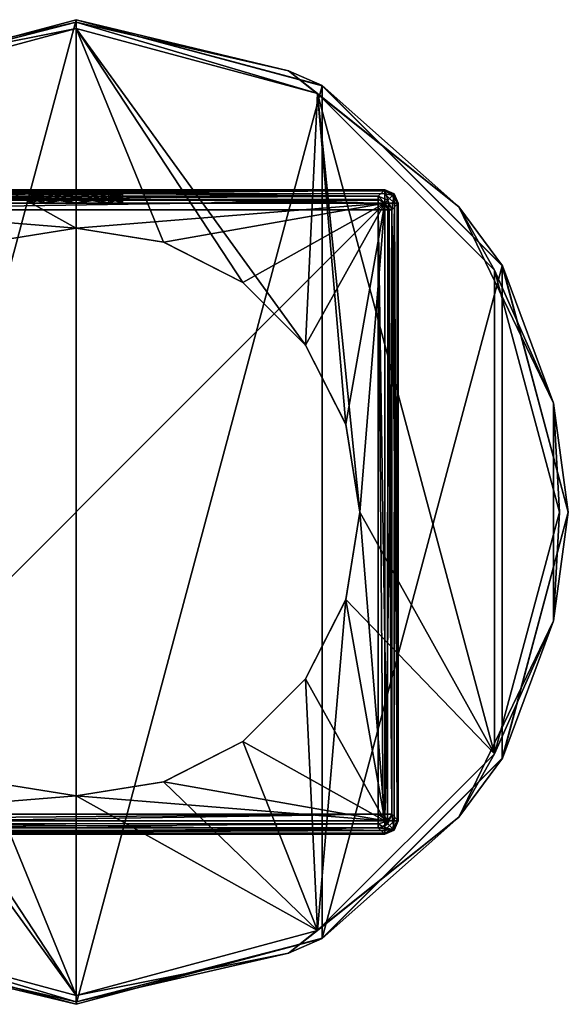
# Model space of a CAD drawing. Units: millimetres. Extents: x -128 to 128, y -158 to 42.
# Drawn here: x 97 to 128, y -28 to 28 of the extents above; entities that cross this region are included whole.
import ezdxf

# ---------------------------------------------------------------- set-up
doc = ezdxf.new("R2010")
doc.units = ezdxf.units.MM
doc.header["$LTSCALE"] = 81.481481
for name, color, linetype in [('301', 7, 'CONTINUOUS'), ('302', 7, 'CONTINUOUS'), ('303', 7, 'CONTINUOUS'), ('304', 7, 'CONTINUOUS'), ('306', 7, 'CONTINUOUS'), ('309', 7, 'CONTINUOUS'), ('310', 7, 'CONTINUOUS'), ('312', 7, 'CONTINUOUS'), ('313', 7, 'CONTINUOUS'), ('314', 7, 'CONTINUOUS'), ('315', 7, 'CONTINUOUS'), ('316', 7, 'CONTINUOUS'), ('321', 7, 'CONTINUOUS'), ('322', 7, 'CONTINUOUS'), ('323', 7, 'CONTINUOUS'), ('324', 7, 'CONTINUOUS'), ('325', 7, 'CONTINUOUS'), ('327', 7, 'CONTINUOUS'), ('328', 7, 'CONTINUOUS'), ('329', 7, 'CONTINUOUS'), ('330', 7, 'CONTINUOUS'), ('331', 7, 'CONTINUOUS'), ('332', 7, 'CONTINUOUS'), ('333', 7, 'CONTINUOUS'), ('334', 7, 'CONTINUOUS'), ('335', 7, 'CONTINUOUS'), ('336', 7, 'CONTINUOUS'), ('337', 7, 'CONTINUOUS'), ('338', 7, 'CONTINUOUS'), ('339', 7, 'CONTINUOUS'), ('340', 7, 'CONTINUOUS'), ('341', 7, 'CONTINUOUS'), ('342', 7, 'CONTINUOUS')]:
    doc.layers.add(name, color=color, linetype=linetype)

msp = doc.modelspace()

# ---------------------------------------------------------------- linework, layer by layer
at = {"layer": '301', "linetype": 'Continuous'}
for points in [[(82.757, 17.243, 7.5), (117.243, 17.243, 7.5), (100, 15.85, 7.5), (82.757, 17.243, 7.5)], [(82.757, 17.243, 7.5), (100, 15.85, 7.5), (95.101, 15.073, 7.5), (82.757, 17.243, 7.5)], [(100, 15.85, 7.5), (117.243, 17.243, 7.5), (104.899, 15.073, 7.5), (100, 15.85, 7.5)], [(104.899, 15.073, 7.5), (117.243, 17.243, 7.5), (109.315, 12.824, 7.5), (104.899, 15.073, 7.5)], [(109.315, 12.824, 7.5), (117.243, 17.243, 7.5), (112.824, 9.315, 7.5), (109.315, 12.824, 7.5)], [(112.824, 9.315, 7.5), (117.243, 17.243, 7.5), (115.073, 4.899, 7.5), (112.824, 9.315, 7.5)], [(115.073, 4.899, 7.5), (117.243, 17.243, 7.5), (115.85, 0, 7.5), (115.073, 4.899, 7.5)], [(117.243, 17.243, 7.5), (117.243, -17.243, 7.5), (115.85, 0, 7.5), (117.243, 17.243, 7.5)], [(115.85, 0, 7.5), (117.243, -17.243, 7.5), (115.073, -4.899, 7.5), (115.85, 0, 7.5)], [(115.073, -4.899, 7.5), (117.243, -17.243, 7.5), (112.824, -9.315, 7.5), (115.073, -4.899, 7.5)], [(112.824, -9.315, 7.5), (117.243, -17.243, 7.5), (109.315, -12.824, 7.5), (112.824, -9.315, 7.5)], [(109.315, -12.824, 7.5), (117.243, -17.243, 7.5), (104.899, -15.073, 7.5), (109.315, -12.824, 7.5)], [(100, -15.85, 7.5), (82.757, -17.243, 7.5), (95.101, -15.073, 7.5), (100, -15.85, 7.5)], [(104.899, -15.073, 7.5), (117.243, -17.243, 7.5), (100, -15.85, 7.5), (104.899, -15.073, 7.5)], [(117.243, -17.243, 7.5), (82.757, -17.243, 7.5), (100, -15.85, 7.5), (117.243, -17.243, 7.5)]]:
    msp.add_3dface(points, dxfattribs=at)
at = {"layer": '302', "linetype": 'Continuous'}
for points in [[(83.115, -16.885, 50.1), (116.885, -16.885, 50.1), (116.885, 16.885, 50.1), (83.115, -16.885, 50.1)], [(83.115, 16.885, 50.1), (83.115, -16.885, 50.1), (116.885, 16.885, 50.1), (83.115, 16.885, 50.1)]]:
    msp.add_3dface(points, dxfattribs=at)
at = {"layer": '303', "linetype": 'Continuous'}
for points in [[(117.635, 16.885, 49.357), (117.993, -17.243, 8.257), (117.993, 17.243, 8.257), (117.635, 16.885, 49.357)], [(117.635, -16.885, 49.357), (117.993, -17.243, 8.257), (117.635, 16.885, 49.357), (117.635, -16.885, 49.357)]]:
    msp.add_3dface(points, dxfattribs=at)
at = {"layer": '304', "linetype": 'Continuous'}
for points in [[(83.115, -17.635, 49.357), (82.757, -17.993, 8.257), (116.885, -17.635, 49.357), (83.115, -17.635, 49.357)], [(116.885, -17.635, 49.357), (82.757, -17.993, 8.257), (117.243, -17.993, 8.257), (116.885, -17.635, 49.357)]]:
    msp.add_3dface(points, dxfattribs=at)
at = {"layer": '306', "linetype": 'Continuous'}
for points in [[(117.243, 17.993, 8.257), (82.757, 17.993, 8.257), (98.163, 17.83, 26.961), (117.243, 17.993, 8.257)], [(82.757, 17.993, 8.257), (83.115, 17.635, 49.357), (98.163, 17.83, 26.961), (82.757, 17.993, 8.257)], [(98.163, 17.83, 26.961), (83.115, 17.635, 49.357), (97.401, 17.814, 28.8), (98.163, 17.83, 26.961)], [(97.401, 17.814, 28.8), (83.115, 17.635, 49.357), (98.163, 17.798, 30.639), (97.401, 17.814, 28.8)], [(83.115, 17.635, 49.357), (116.885, 17.635, 49.357), (101.837, 17.798, 30.639), (83.115, 17.635, 49.357)], [(100, 17.791, 31.4), (83.115, 17.635, 49.357), (101.837, 17.798, 30.639), (100, 17.791, 31.4)], [(83.115, 17.635, 49.357), (100, 17.791, 31.4), (98.163, 17.798, 30.639), (83.115, 17.635, 49.357)], [(100, 17.837, 26.2), (117.243, 17.993, 8.257), (98.163, 17.83, 26.961), (100, 17.837, 26.2)], [(101.837, 17.83, 26.961), (117.243, 17.993, 8.257), (100, 17.837, 26.2), (101.837, 17.83, 26.961)], [(116.885, 17.635, 49.357), (117.243, 17.993, 8.257), (101.837, 17.798, 30.639), (116.885, 17.635, 49.357)], [(101.837, 17.798, 30.639), (117.243, 17.993, 8.257), (102.599, 17.814, 28.8), (101.837, 17.798, 30.639)], [(102.599, 17.814, 28.8), (117.243, 17.993, 8.257), (101.837, 17.83, 26.961), (102.599, 17.814, 28.8)]]:
    msp.add_3dface(points, dxfattribs=at)
at = {"layer": '309', "linetype": 'Continuous'}
for points in [[(116.885, 17.635, 49.357), (83.115, 17.635, 49.357), (83.115, 17.413, 49.883), (116.885, 17.635, 49.357)], [(116.885, 17.635, 49.357), (83.115, 17.413, 49.883), (116.885, 17.483, 49.802), (116.885, 17.635, 49.357)], [(116.885, 17.483, 49.802), (83.115, 17.413, 49.883), (116.885, 17.419, 49.876), (116.885, 17.483, 49.802)], [(83.115, 16.885, 50.1), (116.885, 16.885, 50.1), (116.885, 17.419, 49.876), (83.115, 16.885, 50.1)], [(83.115, 17.413, 49.883), (83.115, 16.885, 50.1), (116.885, 17.419, 49.876), (83.115, 17.413, 49.883)]]:
    msp.add_3dface(points, dxfattribs=at)
at = {"layer": '310', "linetype": 'Continuous'}
for points in [[(117.243, 17.993, 8.257), (116.885, 17.635, 49.357), (117.415, 17.415, 49.359), (117.243, 17.993, 8.257)], [(117.243, 17.993, 8.257), (117.415, 17.415, 49.359), (117.774, 17.774, 8.259), (117.243, 17.993, 8.257)], [(117.415, 17.415, 49.359), (117.635, 16.885, 49.357), (117.774, 17.774, 8.259), (117.415, 17.415, 49.359)], [(117.635, 16.885, 49.357), (117.993, 17.243, 8.257), (117.774, 17.774, 8.259), (117.635, 16.885, 49.357)]]:
    msp.add_3dface(points, dxfattribs=at)
at = {"layer": '312', "linetype": 'Continuous'}
for points in [[(117.635, -16.885, 49.357), (117.409, -17.421, 49.359), (117.774, -17.774, 8.259), (117.635, -16.885, 49.357)], [(117.993, -17.243, 8.257), (117.635, -16.885, 49.357), (117.774, -17.774, 8.259), (117.993, -17.243, 8.257)], [(117.165, -17.58, 49.359), (116.885, -17.635, 49.357), (117.774, -17.774, 8.259), (117.165, -17.58, 49.359)], [(117.409, -17.421, 49.359), (117.165, -17.58, 49.359), (117.774, -17.774, 8.259), (117.409, -17.421, 49.359)], [(116.885, -17.635, 49.357), (117.243, -17.993, 8.257), (117.774, -17.774, 8.259), (116.885, -17.635, 49.357)]]:
    msp.add_3dface(points, dxfattribs=at)
at = {"layer": '313', "linetype": 'Continuous'}
for points in [[(116.885, -16.885, 50.1), (83.115, -16.885, 50.1), (83.115, -17.163, 50.046), (116.885, -16.885, 50.1)], [(83.115, -17.406, 49.889), (116.885, -16.885, 50.1), (83.115, -17.163, 50.046), (83.115, -17.406, 49.889)], [(116.885, -16.885, 50.1), (83.115, -17.406, 49.889), (116.885, -17.413, 49.883), (116.885, -16.885, 50.1)], [(83.115, -17.406, 49.889), (83.115, -17.635, 49.357), (116.885, -17.413, 49.883), (83.115, -17.406, 49.889)], [(83.115, -17.635, 49.357), (116.885, -17.635, 49.357), (116.885, -17.413, 49.883), (83.115, -17.635, 49.357)]]:
    msp.add_3dface(points, dxfattribs=at)
at = {"layer": '314', "linetype": 'Continuous'}
for points in [[(116.885, 16.885, 50.1), (116.885, -16.885, 50.1), (117.163, -16.885, 50.046), (116.885, 16.885, 50.1)], [(117.406, -16.885, 49.889), (116.885, 16.885, 50.1), (117.163, -16.885, 50.046), (117.406, -16.885, 49.889)], [(116.885, 16.885, 50.1), (117.406, -16.885, 49.889), (117.419, 16.885, 49.876), (116.885, 16.885, 50.1)], [(117.406, -16.885, 49.889), (117.635, -16.885, 49.357), (117.419, 16.885, 49.876), (117.406, -16.885, 49.889)], [(117.419, 16.885, 49.876), (117.635, -16.885, 49.357), (117.483, 16.885, 49.802), (117.419, 16.885, 49.876)], [(117.635, -16.885, 49.357), (117.635, 16.885, 49.357), (117.483, 16.885, 49.802), (117.635, -16.885, 49.357)]]:
    msp.add_3dface(points, dxfattribs=at)
at = {"layer": '315', "linetype": 'Continuous'}
for points in [[(116.885, 17.635, 49.357), (116.885, 17.483, 49.802), (117.257, 17.257, 49.884), (116.885, 17.635, 49.357)], [(117.415, 17.415, 49.359), (116.885, 17.635, 49.357), (117.257, 17.257, 49.884), (117.415, 17.415, 49.359)], [(116.885, 16.885, 50.1), (116.885, 17.483, 49.802), (116.885, 17.419, 49.876), (116.885, 16.885, 50.1)], [(116.885, 17.483, 49.802), (116.885, 16.885, 50.1), (117.257, 17.257, 49.884), (116.885, 17.483, 49.802)], [(116.885, 16.885, 50.1), (117.419, 16.885, 49.876), (117.257, 17.257, 49.884), (116.885, 16.885, 50.1)], [(117.483, 16.885, 49.802), (117.415, 17.415, 49.359), (117.257, 17.257, 49.884), (117.483, 16.885, 49.802)], [(117.419, 16.885, 49.876), (117.483, 16.885, 49.802), (117.257, 17.257, 49.884), (117.419, 16.885, 49.876)], [(117.635, 16.885, 49.357), (117.415, 17.415, 49.359), (117.483, 16.885, 49.802), (117.635, 16.885, 49.357)]]:
    msp.add_3dface(points, dxfattribs=at)
at = {"layer": '316', "linetype": 'Continuous'}
for points in [[(116.885, -16.885, 50.1), (116.885, -17.413, 49.883), (117.411, -17.261, 49.729), (116.885, -16.885, 50.1)], [(117.163, -16.885, 50.046), (116.885, -16.885, 50.1), (117.411, -17.261, 49.729), (117.163, -16.885, 50.046)], [(117.406, -16.885, 49.889), (117.163, -16.885, 50.046), (117.411, -17.261, 49.729), (117.406, -16.885, 49.889)], [(117.635, -16.885, 49.357), (117.406, -16.885, 49.889), (117.411, -17.261, 49.729), (117.635, -16.885, 49.357)], [(117.409, -17.421, 49.359), (117.635, -16.885, 49.357), (117.411, -17.261, 49.729), (117.409, -17.421, 49.359)], [(116.885, -17.413, 49.883), (117.165, -17.58, 49.359), (117.411, -17.261, 49.729), (116.885, -17.413, 49.883)], [(116.885, -17.635, 49.357), (117.165, -17.58, 49.359), (116.885, -17.413, 49.883), (116.885, -17.635, 49.357)], [(117.165, -17.58, 49.359), (117.409, -17.421, 49.359), (117.411, -17.261, 49.729), (117.165, -17.58, 49.359)]]:
    msp.add_3dface(points, dxfattribs=at)
at = {"layer": '321', "linetype": 'Continuous'}
for points in [[(82.757, 17.993, 8.257), (117.243, 17.993, 8.257), (117.243, 17.94, 7.972), (82.757, 17.993, 8.257)], [(82.757, 17.941, 7.975), (82.757, 17.993, 8.257), (117.243, 17.94, 7.972), (82.757, 17.941, 7.975)], [(82.757, 17.783, 7.729), (82.757, 17.941, 7.975), (117.243, 17.94, 7.972), (82.757, 17.783, 7.729)], [(117.243, 17.778, 7.724), (82.757, 17.783, 7.729), (117.243, 17.94, 7.972), (117.243, 17.778, 7.724)], [(117.243, 17.243, 7.5), (82.757, 17.243, 7.5), (82.757, 17.783, 7.729), (117.243, 17.243, 7.5)], [(117.243, 17.243, 7.5), (82.757, 17.783, 7.729), (117.243, 17.778, 7.724), (117.243, 17.243, 7.5)]]:
    msp.add_3dface(points, dxfattribs=at)
at = {"layer": '322', "linetype": 'Continuous'}
for points in [[(117.243, 17.993, 8.257), (117.774, 17.774, 8.259), (117.705, 17.705, 7.88), (117.243, 17.993, 8.257)], [(117.243, 17.94, 7.972), (117.243, 17.993, 8.257), (117.705, 17.705, 7.88), (117.243, 17.94, 7.972)], [(117.243, 17.778, 7.724), (117.243, 17.94, 7.972), (117.705, 17.705, 7.88), (117.243, 17.778, 7.724)], [(117.243, 17.243, 7.5), (117.243, 17.778, 7.724), (117.51, 17.51, 7.602), (117.243, 17.243, 7.5)], [(117.243, 17.778, 7.724), (117.705, 17.705, 7.88), (117.51, 17.51, 7.602), (117.243, 17.778, 7.724)], [(117.51, 17.51, 7.602), (117.705, 17.705, 7.88), (117.783, 17.243, 7.729), (117.51, 17.51, 7.602)], [(117.705, 17.705, 7.88), (117.774, 17.774, 8.259), (117.941, 17.243, 7.975), (117.705, 17.705, 7.88)], [(117.783, 17.243, 7.729), (117.705, 17.705, 7.88), (117.941, 17.243, 7.975), (117.783, 17.243, 7.729)], [(117.774, 17.774, 8.259), (117.993, 17.243, 8.257), (117.941, 17.243, 7.975), (117.774, 17.774, 8.259)], [(117.243, 17.243, 7.5), (117.51, 17.51, 7.602), (117.783, 17.243, 7.729), (117.243, 17.243, 7.5)]]:
    msp.add_3dface(points, dxfattribs=at)
at = {"layer": '323', "linetype": 'Continuous'}
for points in [[(117.243, -17.243, 7.5), (117.243, 17.243, 7.5), (117.783, 17.243, 7.729), (117.243, -17.243, 7.5)], [(117.243, -17.243, 7.5), (117.783, 17.243, 7.729), (117.778, -17.243, 7.724), (117.243, -17.243, 7.5)], [(117.778, -17.243, 7.724), (117.783, 17.243, 7.729), (117.94, -17.243, 7.972), (117.778, -17.243, 7.724)], [(117.783, 17.243, 7.729), (117.941, 17.243, 7.975), (117.94, -17.243, 7.972), (117.783, 17.243, 7.729)], [(117.993, 17.243, 8.257), (117.993, -17.243, 8.257), (117.94, -17.243, 7.972), (117.993, 17.243, 8.257)], [(117.941, 17.243, 7.975), (117.993, 17.243, 8.257), (117.94, -17.243, 7.972), (117.941, 17.243, 7.975)]]:
    msp.add_3dface(points, dxfattribs=at)
at = {"layer": '324', "linetype": 'Continuous'}
for points in [[(117.243, -17.243, 7.5), (117.778, -17.243, 7.724), (117.51, -17.51, 7.602), (117.243, -17.243, 7.5)], [(117.243, -17.243, 7.5), (117.51, -17.51, 7.602), (117.243, -17.783, 7.729), (117.243, -17.243, 7.5)], [(117.51, -17.51, 7.602), (117.705, -17.705, 7.88), (117.243, -17.783, 7.729), (117.51, -17.51, 7.602)], [(117.778, -17.243, 7.724), (117.705, -17.705, 7.88), (117.51, -17.51, 7.602), (117.778, -17.243, 7.724)], [(117.993, -17.243, 8.257), (117.774, -17.774, 8.259), (117.705, -17.705, 7.88), (117.993, -17.243, 8.257)], [(117.94, -17.243, 7.972), (117.993, -17.243, 8.257), (117.705, -17.705, 7.88), (117.94, -17.243, 7.972)], [(117.778, -17.243, 7.724), (117.94, -17.243, 7.972), (117.705, -17.705, 7.88), (117.778, -17.243, 7.724)], [(117.705, -17.705, 7.88), (117.774, -17.774, 8.259), (117.243, -17.941, 7.975), (117.705, -17.705, 7.88)], [(117.243, -17.783, 7.729), (117.705, -17.705, 7.88), (117.243, -17.941, 7.975), (117.243, -17.783, 7.729)], [(117.774, -17.774, 8.259), (117.243, -17.993, 8.257), (117.243, -17.941, 7.975), (117.774, -17.774, 8.259)]]:
    msp.add_3dface(points, dxfattribs=at)
at = {"layer": '325', "linetype": 'Continuous'}
for points in [[(82.757, -17.243, 7.5), (117.243, -17.243, 7.5), (117.243, -17.783, 7.729), (82.757, -17.243, 7.5)], [(82.757, -17.243, 7.5), (117.243, -17.783, 7.729), (82.757, -17.778, 7.724), (82.757, -17.243, 7.5)], [(82.757, -17.778, 7.724), (117.243, -17.783, 7.729), (82.757, -17.94, 7.972), (82.757, -17.778, 7.724)], [(117.243, -17.783, 7.729), (117.243, -17.941, 7.975), (82.757, -17.94, 7.972), (117.243, -17.783, 7.729)], [(117.243, -17.993, 8.257), (82.757, -17.993, 8.257), (82.757, -17.94, 7.972), (117.243, -17.993, 8.257)], [(117.243, -17.941, 7.975), (117.243, -17.993, 8.257), (82.757, -17.94, 7.972), (117.243, -17.941, 7.975)]]:
    msp.add_3dface(points, dxfattribs=at)
at = {"layer": '327', "linetype": 'Continuous'}
for points in [[(101.837, 17.83, 26.961), (100, 17.837, 26.2), (101.838, 17.257, 26.962), (101.837, 17.83, 26.961)], [(100, 17.837, 26.2), (100, 17.257, 26.2), (101.838, 17.257, 26.962), (100, 17.837, 26.2)], [(100, 17.791, 31.4), (101.837, 17.798, 30.639), (100, 17.257, 31.4), (100, 17.791, 31.4)], [(100, 17.257, 31.4), (101.837, 17.798, 30.639), (101.838, 17.257, 30.638), (100, 17.257, 31.4)], [(102.599, 17.814, 28.8), (101.837, 17.83, 26.961), (102.6, 17.257, 28.8), (102.599, 17.814, 28.8)], [(102.6, 17.257, 28.8), (101.837, 17.83, 26.961), (101.838, 17.257, 26.962), (102.6, 17.257, 28.8)], [(101.837, 17.798, 30.639), (102.599, 17.814, 28.8), (101.838, 17.257, 30.638), (101.837, 17.798, 30.639)], [(101.838, 17.257, 30.638), (102.599, 17.814, 28.8), (102.6, 17.257, 28.8), (101.838, 17.257, 30.638)]]:
    msp.add_3dface(points, dxfattribs=at)
at = {"layer": '328', "linetype": 'Continuous'}
for points in [[(97.401, 17.814, 28.8), (98.163, 17.798, 30.639), (97.4, 17.257, 28.8), (97.401, 17.814, 28.8)], [(98.162, 17.257, 26.962), (97.401, 17.814, 28.8), (97.4, 17.257, 28.8), (98.162, 17.257, 26.962)], [(97.4, 17.257, 28.8), (98.163, 17.798, 30.639), (98.162, 17.257, 30.638), (97.4, 17.257, 28.8)], [(98.163, 17.83, 26.961), (97.401, 17.814, 28.8), (98.162, 17.257, 26.962), (98.163, 17.83, 26.961)], [(100, 17.257, 26.2), (98.163, 17.83, 26.961), (98.162, 17.257, 26.962), (100, 17.257, 26.2)], [(98.163, 17.798, 30.639), (100, 17.791, 31.4), (98.162, 17.257, 30.638), (98.163, 17.798, 30.639)], [(100, 17.791, 31.4), (100, 17.257, 31.4), (98.162, 17.257, 30.638), (100, 17.791, 31.4)], [(100, 17.837, 26.2), (98.163, 17.83, 26.961), (100, 17.257, 26.2), (100, 17.837, 26.2)]]:
    msp.add_3dface(points, dxfattribs=at)
at = {"layer": '329', "linetype": 'Continuous'}
for points in [[(100, 27.5), (100, -27.5), (86.248, -23.814), (100, 27.5)], [(86.248, 23.814), (100, 27.5), (86.248, -23.814), (86.248, 23.814)], [(113.752, 23.814), (100, -27.5), (100, 27.5), (113.752, 23.814)], [(113.752, -23.814), (100, -27.5), (113.752, 23.814), (113.752, -23.814)], [(123.814, 13.752), (113.752, -23.814), (113.752, 23.814), (123.814, 13.752)], [(123.814, -13.752), (113.752, -23.814), (123.814, 13.752), (123.814, -13.752)], [(127.5, 0), (123.814, -13.752), (123.814, 13.752), (127.5, 0)]]:
    msp.add_3dface(points, dxfattribs=at)
at = {"layer": '330', "linetype": 'Continuous'}
for points in [[(100, 27.5), (86.248, 23.814), (100, 27.5, 5.5), (100, 27.5)], [(100, 27.5, 5.5), (86.248, 23.814), (86.25, 23.816, 5.5), (100, 27.5, 5.5)], [(86.248, -23.814), (100, -27.5), (86.25, -23.816, 5.5), (86.248, -23.814)], [(100, -27.5), (100, -27.5, 5.5), (86.25, -23.816, 5.5), (100, -27.5)]]:
    msp.add_3dface(points, dxfattribs=at)
at = {"layer": '331', "linetype": 'Continuous'}
for points in [[(113.752, 23.814), (100, 27.5), (113.75, 23.816, 5.5), (113.752, 23.814)], [(100, 27.5), (100, 27.5, 5.5), (113.75, 23.816, 5.5), (100, 27.5)], [(123.816, 13.75, 5.5), (113.752, 23.814), (113.75, 23.816, 5.5), (123.816, 13.75, 5.5)], [(123.814, 13.752), (113.752, 23.814), (123.816, 13.75, 5.5), (123.814, 13.752)], [(127.5, 0), (123.814, 13.752), (127.5, 0, 5.5), (127.5, 0)], [(127.5, 0, 5.5), (123.814, 13.752), (123.816, 13.75, 5.5), (127.5, 0, 5.5)], [(123.814, -13.752), (127.5, 0), (123.816, -13.75, 5.5), (123.814, -13.752)], [(123.816, -13.75, 5.5), (127.5, 0), (127.5, 0, 5.5), (123.816, -13.75, 5.5)], [(113.75, -23.816, 5.5), (123.814, -13.752), (123.816, -13.75, 5.5), (113.75, -23.816, 5.5)], [(113.752, -23.814), (123.814, -13.752), (113.75, -23.816, 5.5), (113.752, -23.814)], [(100, -27.5), (113.752, -23.814), (100, -27.5, 5.5), (100, -27.5)], [(100, -27.5, 5.5), (113.752, -23.814), (113.75, -23.816, 5.5), (100, -27.5, 5.5)]]:
    msp.add_3dface(points, dxfattribs=at)
at = {"layer": '332', "linetype": 'Continuous'}
for points in [[(86.503, 23.384, 6), (100, 15.85, 6), (100, 27, 6), (86.503, 23.384, 6)], [(109.314, 12.823, 6), (112.823, 9.314, 6), (100, 27, 6), (109.314, 12.823, 6)], [(100, 27, 6), (112.823, 9.314, 6), (113.497, 23.384, 6), (100, 27, 6)], [(104.893, 15.075, 6), (109.314, 12.823, 6), (100, 27, 6), (104.893, 15.075, 6)], [(100, 15.85, 6), (104.893, 15.075, 6), (100, 27, 6), (100, 15.85, 6)], [(95.107, 15.075, 6), (100, 15.85, 6), (86.503, 23.384, 6), (95.107, 15.075, 6)], [(112.823, 9.314, 6), (115.075, 4.893, 6), (113.497, 23.384, 6), (112.823, 9.314, 6)], [(115.075, 4.893, 6), (115.85, 0, 6), (113.497, 23.384, 6), (115.075, 4.893, 6)], [(113.497, 23.384, 6), (115.85, 0, 6), (123.382, -13.5, 6), (113.497, 23.384, 6)], [(123.382, 13.5, 6), (113.497, 23.384, 6), (123.382, -13.5, 6), (123.382, 13.5, 6)], [(126.999, 0, 6), (123.382, 13.5, 6), (123.382, -13.5, 6), (126.999, 0, 6)], [(115.85, 0, 6), (115.075, -4.893, 6), (123.382, -13.5, 6), (115.85, 0, 6)], [(115.075, -4.893, 6), (112.823, -9.314, 6), (113.497, -23.384, 6), (115.075, -4.893, 6)], [(123.382, -13.5, 6), (115.075, -4.893, 6), (113.497, -23.384, 6), (123.382, -13.5, 6)], [(100, -27, 6), (87.177, -9.314, 6), (86.503, -23.384, 6), (100, -27, 6)], [(90.686, -12.823, 6), (87.177, -9.314, 6), (100, -27, 6), (90.686, -12.823, 6)], [(112.823, -9.314, 6), (109.314, -12.823, 6), (113.497, -23.384, 6), (112.823, -9.314, 6)], [(95.107, -15.075, 6), (90.686, -12.823, 6), (100, -27, 6), (95.107, -15.075, 6)], [(109.314, -12.823, 6), (104.893, -15.075, 6), (113.497, -23.384, 6), (109.314, -12.823, 6)], [(100, -15.85, 6), (95.107, -15.075, 6), (100, -27, 6), (100, -15.85, 6)], [(104.893, -15.075, 6), (100, -15.85, 6), (113.497, -23.384, 6), (104.893, -15.075, 6)], [(100, -15.85, 6), (100, -27, 6), (113.497, -23.384, 6), (100, -15.85, 6)]]:
    msp.add_3dface(points, dxfattribs=at)
at = {"layer": '333', "linetype": 'Continuous'}
for points in [[(113.75, 23.816, 5.5), (100, 27.5, 5.5), (111.868, 24.645, 5.854), (113.75, 23.816, 5.5)], [(100, 27.5, 5.5), (100, 27.354, 5.854), (111.868, 24.645, 5.854), (100, 27.5, 5.5)], [(100, 27, 6), (113.497, 23.384, 6), (100, 27.354, 5.854), (100, 27, 6)], [(100, 27.354, 5.854), (113.497, 23.384, 6), (111.868, 24.645, 5.854), (100, 27.354, 5.854)], [(113.75, 23.816, 5.5), (111.868, 24.645, 5.854), (121.386, 17.055, 5.854), (113.75, 23.816, 5.5)], [(111.868, 24.645, 5.854), (113.497, 23.384, 6), (121.386, 17.055, 5.854), (111.868, 24.645, 5.854)], [(123.816, 13.75, 5.5), (113.75, 23.816, 5.5), (121.386, 17.055, 5.854), (123.816, 13.75, 5.5)], [(113.497, 23.384, 6), (123.382, 13.5, 6), (121.386, 17.055, 5.854), (113.497, 23.384, 6)], [(123.816, 13.75, 5.5), (121.386, 17.055, 5.854), (126.668, 6.087, 5.854), (123.816, 13.75, 5.5)], [(121.386, 17.055, 5.854), (123.382, 13.5, 6), (126.668, 6.087, 5.854), (121.386, 17.055, 5.854)], [(127.5, 0, 5.5), (123.816, 13.75, 5.5), (126.668, 6.087, 5.854), (127.5, 0, 5.5)], [(123.382, 13.5, 6), (126.999, 0, 6), (126.668, 6.087, 5.854), (123.382, 13.5, 6)], [(127.5, 0, 5.5), (126.668, 6.087, 5.854), (126.668, -6.087, 5.854), (127.5, 0, 5.5)], [(126.668, 6.087, 5.854), (126.999, 0, 6), (126.668, -6.087, 5.854), (126.668, 6.087, 5.854)], [(126.999, 0, 6), (123.382, -13.5, 6), (126.668, -6.087, 5.854), (126.999, 0, 6)], [(123.816, -13.75, 5.5), (127.5, 0, 5.5), (126.668, -6.087, 5.854), (123.816, -13.75, 5.5)], [(123.816, -13.75, 5.5), (126.668, -6.087, 5.854), (121.386, -17.055, 5.854), (123.816, -13.75, 5.5)], [(126.668, -6.087, 5.854), (123.382, -13.5, 6), (121.386, -17.055, 5.854), (126.668, -6.087, 5.854)], [(123.382, -13.5, 6), (113.497, -23.384, 6), (121.386, -17.055, 5.854), (123.382, -13.5, 6)], [(113.75, -23.816, 5.5), (123.816, -13.75, 5.5), (121.386, -17.055, 5.854), (113.75, -23.816, 5.5)], [(113.75, -23.816, 5.5), (121.386, -17.055, 5.854), (111.868, -24.645, 5.854), (113.75, -23.816, 5.5)], [(121.386, -17.055, 5.854), (113.497, -23.384, 6), (111.868, -24.645, 5.854), (121.386, -17.055, 5.854)], [(113.497, -23.384, 6), (100, -27, 6), (111.868, -24.645, 5.854), (113.497, -23.384, 6)], [(100, -27.5, 5.5), (113.75, -23.816, 5.5), (100, -27.354, 5.854), (100, -27.5, 5.5)], [(113.75, -23.816, 5.5), (111.868, -24.645, 5.854), (100, -27.354, 5.854), (113.75, -23.816, 5.5)], [(111.868, -24.645, 5.854), (100, -27, 6), (100, -27.354, 5.854), (111.868, -24.645, 5.854)]]:
    msp.add_3dface(points, dxfattribs=at)
at = {"layer": '334', "linetype": 'Continuous'}
for points in [[(100, 27.5, 5.5), (86.25, 23.816, 5.5), (100, 27.354, 5.854), (100, 27.5, 5.5)], [(100, 27.354, 5.854), (86.25, 23.816, 5.5), (88.132, 24.645, 5.854), (100, 27.354, 5.854)], [(86.503, 23.384, 6), (100, 27, 6), (88.132, 24.645, 5.854), (86.503, 23.384, 6)], [(100, 27, 6), (100, 27.354, 5.854), (88.132, 24.645, 5.854), (100, 27, 6)], [(100, -27, 6), (86.503, -23.384, 6), (100, -27.354, 5.854), (100, -27, 6)], [(100, -27.354, 5.854), (86.503, -23.384, 6), (88.132, -24.645, 5.854), (100, -27.354, 5.854)], [(86.25, -23.816, 5.5), (100, -27.5, 5.5), (88.132, -24.645, 5.854), (86.25, -23.816, 5.5)], [(100, -27.5, 5.5), (100, -27.354, 5.854), (88.132, -24.645, 5.854), (100, -27.5, 5.5)]]:
    msp.add_3dface(points, dxfattribs=at)
at = {"layer": '335', "linetype": 'Continuous'}
for points in [[(100, 15.85, 7.5), (104.899, 15.073, 7.5), (100, 15.85, 6), (100, 15.85, 7.5)], [(104.899, 15.073, 7.5), (104.893, 15.075, 6), (100, 15.85, 6), (104.899, 15.073, 7.5)], [(104.899, 15.073, 7.5), (109.315, 12.824, 7.5), (104.893, 15.075, 6), (104.899, 15.073, 7.5)], [(109.315, 12.824, 7.5), (109.314, 12.823, 6), (104.893, 15.075, 6), (109.315, 12.824, 7.5)], [(109.315, 12.824, 7.5), (112.824, 9.315, 7.5), (109.314, 12.823, 6), (109.315, 12.824, 7.5)], [(112.824, 9.315, 7.5), (112.823, 9.314, 6), (109.314, 12.823, 6), (112.824, 9.315, 7.5)], [(112.824, 9.315, 7.5), (115.073, 4.899, 7.5), (112.823, 9.314, 6), (112.824, 9.315, 7.5)], [(115.073, 4.899, 7.5), (115.075, 4.893, 6), (112.823, 9.314, 6), (115.073, 4.899, 7.5)], [(115.073, 4.899, 7.5), (115.85, 0, 7.5), (115.075, 4.893, 6), (115.073, 4.899, 7.5)], [(115.85, 0, 7.5), (115.85, 0, 6), (115.075, 4.893, 6), (115.85, 0, 7.5)], [(115.85, 0, 7.5), (115.073, -4.899, 7.5), (115.85, 0, 6), (115.85, 0, 7.5)], [(115.073, -4.899, 7.5), (115.075, -4.893, 6), (115.85, 0, 6), (115.073, -4.899, 7.5)], [(112.824, -9.315, 7.5), (112.823, -9.314, 6), (115.075, -4.893, 6), (112.824, -9.315, 7.5)], [(115.073, -4.899, 7.5), (112.824, -9.315, 7.5), (115.075, -4.893, 6), (115.073, -4.899, 7.5)], [(109.315, -12.824, 7.5), (109.314, -12.823, 6), (112.823, -9.314, 6), (109.315, -12.824, 7.5)], [(112.824, -9.315, 7.5), (109.315, -12.824, 7.5), (112.823, -9.314, 6), (112.824, -9.315, 7.5)], [(104.899, -15.073, 7.5), (104.893, -15.075, 6), (109.314, -12.823, 6), (104.899, -15.073, 7.5)], [(109.315, -12.824, 7.5), (104.899, -15.073, 7.5), (109.314, -12.823, 6), (109.315, -12.824, 7.5)], [(104.899, -15.073, 7.5), (100, -15.85, 7.5), (104.893, -15.075, 6), (104.899, -15.073, 7.5)], [(100, -15.85, 7.5), (100, -15.85, 6), (104.893, -15.075, 6), (100, -15.85, 7.5)]]:
    msp.add_3dface(points, dxfattribs=at)
at = {"layer": '336', "linetype": 'Continuous'}
for points in [[(95.101, 15.073, 7.5), (100, 15.85, 7.5), (95.107, 15.075, 6), (95.101, 15.073, 7.5)], [(100, 15.85, 7.5), (100, 15.85, 6), (95.107, 15.075, 6), (100, 15.85, 7.5)], [(100, -15.85, 7.5), (95.101, -15.073, 7.5), (100, -15.85, 6), (100, -15.85, 7.5)], [(100, -15.85, 6), (95.101, -15.073, 7.5), (95.107, -15.075, 6), (100, -15.85, 6)]]:
    msp.add_3dface(points, dxfattribs=at)
at = {"layer": '337', "linetype": 'Continuous'}
for points in [[(98.162, 17.257, 26.962), (97.4, 17.257, 28.8), (97.45, 17.257, 28.8), (98.162, 17.257, 26.962)], [(97.4, 17.257, 28.8), (98.162, 17.257, 30.638), (97.45, 17.257, 28.8), (97.4, 17.257, 28.8)], [(98.197, 17.257, 26.997), (98.162, 17.257, 26.962), (97.45, 17.257, 28.8), (98.197, 17.257, 26.997)], [(97.45, 17.257, 28.8), (98.162, 17.257, 30.638), (98.197, 17.257, 30.603), (97.45, 17.257, 28.8)], [(100, 17.257, 26.2), (98.162, 17.257, 26.962), (100, 17.257, 26.25), (100, 17.257, 26.2)], [(98.162, 17.257, 30.638), (100, 17.257, 31.4), (98.197, 17.257, 30.603), (98.162, 17.257, 30.638)], [(100, 17.257, 26.25), (98.162, 17.257, 26.962), (98.197, 17.257, 26.997), (100, 17.257, 26.25)], [(98.197, 17.257, 30.603), (100, 17.257, 31.4), (100, 17.257, 31.35), (98.197, 17.257, 30.603)], [(101.838, 17.257, 26.962), (100, 17.257, 26.2), (101.803, 17.257, 26.997), (101.838, 17.257, 26.962)], [(101.803, 17.257, 26.997), (100, 17.257, 26.2), (100, 17.257, 26.25), (101.803, 17.257, 26.997)], [(100, 17.257, 31.4), (101.838, 17.257, 30.638), (100, 17.257, 31.35), (100, 17.257, 31.4)], [(100, 17.257, 31.35), (101.838, 17.257, 30.638), (101.803, 17.257, 30.603), (100, 17.257, 31.35)], [(101.838, 17.257, 30.638), (102.55, 17.257, 28.8), (101.803, 17.257, 30.603), (101.838, 17.257, 30.638)], [(102.55, 17.257, 28.8), (101.838, 17.257, 26.962), (101.803, 17.257, 26.997), (102.55, 17.257, 28.8)], [(101.838, 17.257, 30.638), (102.6, 17.257, 28.8), (102.55, 17.257, 28.8), (101.838, 17.257, 30.638)], [(102.6, 17.257, 28.8), (101.838, 17.257, 26.962), (102.55, 17.257, 28.8), (102.6, 17.257, 28.8)]]:
    msp.add_3dface(points, dxfattribs=at)
at = {"layer": '338', "linetype": 'Continuous'}
for points in [[(98.197, 17.257, 26.997), (97.45, 17.257, 28.8), (98.197, 17.537, 26.997), (98.197, 17.257, 26.997)], [(98.197, 17.537, 26.997), (97.45, 17.257, 28.8), (97.45, 17.537, 28.8), (98.197, 17.537, 26.997)], [(100, 17.257, 26.25), (98.197, 17.257, 26.997), (100, 17.537, 26.25), (100, 17.257, 26.25)], [(100, 17.537, 26.25), (98.197, 17.257, 26.997), (98.197, 17.537, 26.997), (100, 17.537, 26.25)], [(101.803, 17.257, 26.997), (100, 17.257, 26.25), (101.803, 17.537, 26.997), (101.803, 17.257, 26.997)], [(101.803, 17.537, 26.997), (100, 17.257, 26.25), (100, 17.537, 26.25), (101.803, 17.537, 26.997)], [(102.55, 17.257, 28.8), (101.803, 17.257, 26.997), (102.55, 17.537, 28.8), (102.55, 17.257, 28.8)], [(102.55, 17.537, 28.8), (101.803, 17.257, 26.997), (101.803, 17.537, 26.997), (102.55, 17.537, 28.8)]]:
    msp.add_3dface(points, dxfattribs=at)
at = {"layer": '339', "linetype": 'Continuous'}
for points in [[(97.45, 17.537, 28.8), (98.197, 17.257, 30.603), (98.197, 17.537, 30.603), (97.45, 17.537, 28.8)], [(97.45, 17.257, 28.8), (98.197, 17.257, 30.603), (97.45, 17.537, 28.8), (97.45, 17.257, 28.8)], [(98.197, 17.537, 30.603), (100, 17.257, 31.35), (100, 17.537, 31.35), (98.197, 17.537, 30.603)], [(98.197, 17.257, 30.603), (100, 17.257, 31.35), (98.197, 17.537, 30.603), (98.197, 17.257, 30.603)], [(100, 17.537, 31.35), (101.803, 17.257, 30.603), (101.803, 17.537, 30.603), (100, 17.537, 31.35)], [(100, 17.257, 31.35), (101.803, 17.257, 30.603), (100, 17.537, 31.35), (100, 17.257, 31.35)], [(101.803, 17.257, 30.603), (102.55, 17.257, 28.8), (101.803, 17.537, 30.603), (101.803, 17.257, 30.603)], [(102.55, 17.257, 28.8), (102.55, 17.537, 28.8), (101.803, 17.537, 30.603), (102.55, 17.257, 28.8)]]:
    msp.add_3dface(points, dxfattribs=at)
at = {"layer": '340', "linetype": 'Continuous'}
for points in [[(97.75, 17.837, 28.8), (102.25, 17.837, 28.8), (101.591, 17.837, 27.209), (97.75, 17.837, 28.8)], [(98.409, 17.837, 30.391), (102.25, 17.837, 28.8), (97.75, 17.837, 28.8), (98.409, 17.837, 30.391)], [(98.409, 17.837, 27.209), (97.75, 17.837, 28.8), (101.591, 17.837, 27.209), (98.409, 17.837, 27.209)], [(100, 17.837, 26.55), (98.409, 17.837, 27.209), (101.591, 17.837, 27.209), (100, 17.837, 26.55)], [(101.591, 17.837, 30.391), (102.25, 17.837, 28.8), (98.409, 17.837, 30.391), (101.591, 17.837, 30.391)], [(100, 17.837, 31.05), (101.591, 17.837, 30.391), (98.409, 17.837, 30.391), (100, 17.837, 31.05)]]:
    msp.add_3dface(points, dxfattribs=at)
at = {"layer": '341', "linetype": 'Continuous'}
for points in [[(97.45, 17.537, 28.8), (97.538, 17.749, 28.8), (98.008, 17.749, 27.353), (97.45, 17.537, 28.8)], [(98.197, 17.537, 26.997), (97.45, 17.537, 28.8), (98.008, 17.749, 27.353), (98.197, 17.537, 26.997)], [(97.538, 17.749, 28.8), (98.409, 17.837, 27.209), (98.008, 17.749, 27.353), (97.538, 17.749, 28.8)], [(97.75, 17.837, 28.8), (98.409, 17.837, 27.209), (97.538, 17.749, 28.8), (97.75, 17.837, 28.8)], [(98.008, 17.749, 27.353), (98.409, 17.837, 27.209), (99.239, 17.749, 26.458), (98.008, 17.749, 27.353)], [(98.197, 17.537, 26.997), (98.008, 17.749, 27.353), (99.239, 17.749, 26.458), (98.197, 17.537, 26.997)], [(100, 17.537, 26.25), (98.197, 17.537, 26.997), (99.239, 17.749, 26.458), (100, 17.537, 26.25)], [(98.409, 17.837, 27.209), (100, 17.837, 26.55), (99.239, 17.749, 26.458), (98.409, 17.837, 27.209)], [(99.239, 17.749, 26.458), (100, 17.837, 26.55), (100.761, 17.749, 26.458), (99.239, 17.749, 26.458)], [(100, 17.537, 26.25), (99.239, 17.749, 26.458), (100.761, 17.749, 26.458), (100, 17.537, 26.25)], [(100, 17.837, 26.55), (101.591, 17.837, 27.209), (100.761, 17.749, 26.458), (100, 17.837, 26.55)], [(101.803, 17.537, 26.997), (100, 17.537, 26.25), (100.761, 17.749, 26.458), (101.803, 17.537, 26.997)], [(100.761, 17.749, 26.458), (101.591, 17.837, 27.209), (101.992, 17.749, 27.353), (100.761, 17.749, 26.458)], [(101.803, 17.537, 26.997), (100.761, 17.749, 26.458), (101.992, 17.749, 27.353), (101.803, 17.537, 26.997)], [(101.591, 17.837, 27.209), (102.25, 17.837, 28.8), (101.992, 17.749, 27.353), (101.591, 17.837, 27.209)], [(101.803, 17.537, 26.997), (101.992, 17.749, 27.353), (102.462, 17.749, 28.8), (101.803, 17.537, 26.997)], [(102.55, 17.537, 28.8), (101.803, 17.537, 26.997), (102.462, 17.749, 28.8), (102.55, 17.537, 28.8)], [(101.992, 17.749, 27.353), (102.25, 17.837, 28.8), (102.462, 17.749, 28.8), (101.992, 17.749, 27.353)]]:
    msp.add_3dface(points, dxfattribs=at)
at = {"layer": '342', "linetype": 'Continuous'}
for points in [[(97.45, 17.537, 28.8), (98.197, 17.537, 30.603), (97.538, 17.749, 28.8), (97.45, 17.537, 28.8)], [(97.75, 17.837, 28.8), (97.538, 17.749, 28.8), (98.008, 17.749, 30.247), (97.75, 17.837, 28.8)], [(97.538, 17.749, 28.8), (98.197, 17.537, 30.603), (98.008, 17.749, 30.247), (97.538, 17.749, 28.8)], [(98.409, 17.837, 30.391), (97.75, 17.837, 28.8), (98.008, 17.749, 30.247), (98.409, 17.837, 30.391)], [(99.239, 17.749, 31.142), (98.409, 17.837, 30.391), (98.008, 17.749, 30.247), (99.239, 17.749, 31.142)], [(98.197, 17.537, 30.603), (99.239, 17.749, 31.142), (98.008, 17.749, 30.247), (98.197, 17.537, 30.603)], [(98.197, 17.537, 30.603), (100, 17.537, 31.35), (99.239, 17.749, 31.142), (98.197, 17.537, 30.603)], [(100, 17.837, 31.05), (98.409, 17.837, 30.391), (99.239, 17.749, 31.142), (100, 17.837, 31.05)], [(100.761, 17.749, 31.142), (100, 17.837, 31.05), (99.239, 17.749, 31.142), (100.761, 17.749, 31.142)], [(100, 17.537, 31.35), (100.761, 17.749, 31.142), (99.239, 17.749, 31.142), (100, 17.537, 31.35)], [(101.591, 17.837, 30.391), (100, 17.837, 31.05), (100.761, 17.749, 31.142), (101.591, 17.837, 30.391)], [(100, 17.537, 31.35), (101.803, 17.537, 30.603), (100.761, 17.749, 31.142), (100, 17.537, 31.35)], [(101.992, 17.749, 30.247), (101.591, 17.837, 30.391), (100.761, 17.749, 31.142), (101.992, 17.749, 30.247)], [(101.803, 17.537, 30.603), (101.992, 17.749, 30.247), (100.761, 17.749, 31.142), (101.803, 17.537, 30.603)], [(102.462, 17.749, 28.8), (101.591, 17.837, 30.391), (101.992, 17.749, 30.247), (102.462, 17.749, 28.8)], [(102.25, 17.837, 28.8), (101.591, 17.837, 30.391), (102.462, 17.749, 28.8), (102.25, 17.837, 28.8)], [(101.803, 17.537, 30.603), (102.55, 17.537, 28.8), (101.992, 17.749, 30.247), (101.803, 17.537, 30.603)], [(102.55, 17.537, 28.8), (102.462, 17.749, 28.8), (101.992, 17.749, 30.247), (102.55, 17.537, 28.8)]]:
    msp.add_3dface(points, dxfattribs=at)

doc.saveas('drawing.dxf')
